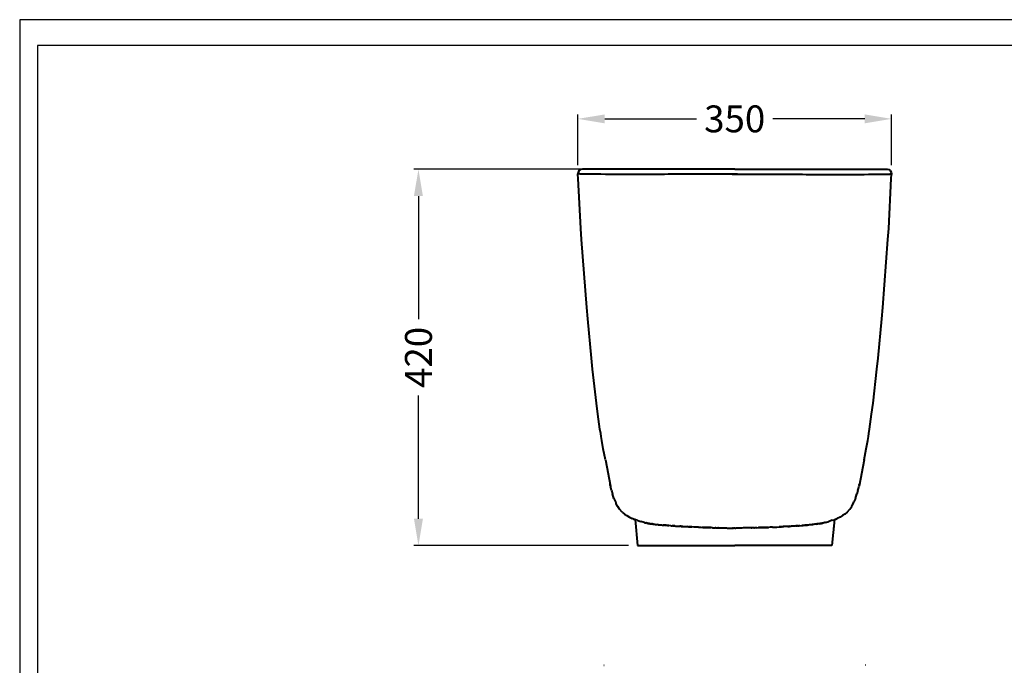
# Model space of a CAD drawing. Units: millimetres. Extents: x 0 to 2376, y 0 to 1680.
# Drawn here: x 0 to 1098, y 959 to 1680 of the extents above; entities that cross this region are included whole.
import ezdxf

# ---------------------------------------------------------------- set-up
doc = ezdxf.new("R2010")
doc.units = ezdxf.units.MM
doc.header["$MEASUREMENT"] = 0
doc.layers.get('Defpoints').update_dxf_attribs({"color": 251})
doc.styles.add('BLAIR ITC', font='txt')
doc.dimstyles.new('BLAIR ITC', dxfattribs={"dimtxt": 10, "dimasz": 10, "dimexe": 5, "dimexo": 10, "dimgap": 4, "dimtad": 0, "dimdec": 0, "dimdsep": 46, "dimtxsty": 'BLAIR ITC', "dimcen": 0.09, "dimclrd": 8, "dimclre": 8, "dimclrt": 256, "dimadec": 0, "dimazin": 0, "dimtfac": 1, "dimtdec": 0, "dimtmove": 0, "dimatfit": 3, "dimfxl": 1, "dimtfill": 1, "dimtolj": 1, "dimtzin": 0, "dimarcsym": 0})

# ---------------------------------------------------------------- blocks, each defined once
blk = doc.blocks.new('*D19')
at = {"color": 8, "lineweight": -2, "transparency": 16777216}
for p, q in [((679.1, 1513.1), (439.8, 1513.1)), ((444.8, 1483.1), (444.8, 1345.7)), ((444.8, 1123.1), (444.8, 1260.5)), ((679.1, 1093.1), (439.8, 1093.1))]:
    blk.add_line(p, q, dxfattribs=at)
at = {"color": 8, "transparency": 16777216}
for points in [[(439.8, 1483.1), (449.8, 1483.1), (444.8, 1513.1)], [(439.8, 1123.1), (449.8, 1123.1), (444.8, 1093.1)]]:
    blk.add_solid(points, dxfattribs=at)
at = {"layer": 'Defpoints', "color": 0, "transparency": 16777216}
for p in [(444.8, 1513.1), (689.1, 1513.1), (689.1, 1093.1)]:
    blk.add_point(p, dxfattribs=at)
at = {"lineweight": 35, "transparency": 16777216, "insert": (444.8, 1303.1), "char_height": 30, "attachment_point": 5, "rotation": 90, "style": 'BLAIR ITC', "bg_fill": 3, "box_fill_scale": 1.25, "bg_fill_color": 256, "bg_fill_true_color": 13158600, "bg_fill_transparency": 0}
blk.add_mtext('\\A1;420', dxfattribs=at)
blk = doc.blocks.new('*D20')
at = {"color": 8, "lineweight": -2, "transparency": 16777216}
for p, q in [((622.7, 1517.8), (622.7, 1574.3)), ((972.6, 1517.8), (972.6, 1574.3)), ((652.7, 1569.3), (755.1, 1569.3)), ((942.6, 1569.3), (840.2, 1569.3))]:
    blk.add_line(p, q, dxfattribs=at)
at = {"color": 8, "transparency": 16777216}
for points in [[(652.7, 1574.3), (652.7, 1564.3), (622.7, 1569.3)], [(942.6, 1574.3), (942.6, 1564.3), (972.6, 1569.3)]]:
    blk.add_solid(points, dxfattribs=at)
at = {"layer": 'Defpoints', "color": 0, "transparency": 16777216}
for p in [(972.6, 1569.3), (622.7, 1507.8), (972.6, 1507.8)]:
    blk.add_point(p, dxfattribs=at)
at = {"lineweight": 35, "transparency": 16777216, "insert": (797.6, 1569.3), "char_height": 30, "attachment_point": 5, "style": 'BLAIR ITC', "bg_fill": 3, "box_fill_scale": 1.25, "bg_fill_color": 256, "bg_fill_true_color": 13158600, "bg_fill_transparency": 0}
blk.add_mtext('\\A1;350', dxfattribs=at)

msp = doc.modelspace()

# ---------------------------------------------------------------- linework, layer by layer
at = {"linetype": 'Continuous', "lineweight": 40, "extrusion": (0, 1, 0)}
for p, q in [((623, 1509.8), (622.7, 1507.8)), ((622.8, 1507.9), (622.7, 1507.9)), ((622.7, 1507.7), (622.7, 1507.9)), ((622.7, 1507.9), (622.7, 1507.9)), ((622.7, 1507.9), (622.7, 1507.9)), ((622.7, 1507.9), (622.7, 1507.9)), ((622.7, 1507.9), (622.7, 1507.9)), ((622.7, 1507.9), (622.7, 1507.8)), ((622.8, 1507.9), (622.7, 1507.9)), ((622.7, 1507.8), (622.7, 1507.8)), ((622.7, 1507.7), (622.8, 1507.2)), ((622.8, 1507.2), (622.7, 1507.1)), ((623, 1502.6), (622.7, 1507.1)), ((622.8, 1507.9), (622.8, 1507.9)), ((622.8, 1507.9), (622.8, 1507.9)), ((622.8, 1507.9), (622.8, 1507.9)), ((622.9, 1507.9), (622.8, 1507.9)), ((622.8, 1507.2), (622.8, 1507.2)), ((622.8, 1507.2), (622.8, 1507.2)), ((622.9, 1507.9), (622.9, 1507.9)), ((623, 1507.9), (622.9, 1507.9)), ((622.9, 1507.9), (622.9, 1507.9)), ((622.9, 1507.9), (622.9, 1507.9)), ((623, 1507.9), (622.9, 1507.9)), ((624.1, 1511.6), (623, 1509.8)), ((623.1, 1507.9), (623, 1507.9)), ((623, 1507.9), (623, 1507.9)), ((623.1, 1507.9), (623.1, 1507.9)), ((623.1, 1507.9), (623.1, 1507.9)), ((623.1, 1507.9), (623.1, 1507.9)), ((623.2, 1507.9), (623.1, 1507.9)), ((623.1, 1507.9), (623.1, 1507.9)), ((623.4, 1507.9), (623.2, 1507.9)), ((623.4, 1507.9), (623.4, 1507.9)), ((623.8, 1507.8), (623.4, 1507.9)), ((624.3, 1507.8), (623.8, 1507.8)), ((625.1, 1507.7), (623.8, 1507.8)), ((623.8, 1507.8), (623.8, 1507.8)), ((623.8, 1507.8), (623.8, 1507.8)), ((623.8, 1507.8), (623.8, 1507.8)), ((623.8, 1507.8), (623.8, 1507.8)), ((623.9, 1507.8), (623.9, 1507.8)), ((623.9, 1507.8), (623.9, 1507.8)), ((623.9, 1507.8), (623.9, 1507.8)), ((623.9, 1507.8), (623.9, 1507.8)), ((623.9, 1507.8), (623.9, 1507.8)), ((623.9, 1507.8), (623.9, 1507.8)), ((624, 1507.8), (624, 1507.8)), ((624, 1507.8), (624, 1507.8)), ((625.7, 1512.7), (624.1, 1511.6)), ((624.1, 1507.8), (624.1, 1507.8)), ((624.2, 1507.8), (624.2, 1507.8)), ((625.1, 1507.7), (624.3, 1507.8)), ((624.5, 1507.8), (624.5, 1507.8)), ((625, 1507.8), (625, 1507.8)), ((626.1, 1507.7), (625.1, 1507.7)), ((627.3, 1507.7), (625.1, 1507.7)), ((625.1, 1507.7), (625.1, 1507.7)), ((625.5, 1507.7), (625.5, 1507.7)), ((625.6, 1507.7), (625.6, 1507.7)), ((627.7, 1513.1), (625.7, 1512.7)), ((626, 1507.7), (626, 1507.7)), ((627.3, 1507.7), (626.1, 1507.7)), ((626.1, 1507.7), (626.1, 1507.7)), ((626.3, 1507.7), (626.3, 1507.7)), ((626.3, 1507.7), (626.3, 1507.7)), ((626.6, 1507.7), (626.6, 1507.7)), ((626.7, 1507.7), (626.7, 1507.7)), ((627, 1507.7), (627, 1507.7)), ((627, 1507.7), (627, 1507.7)), ((629.4, 1507.6), (627.3, 1507.7)), ((629.4, 1507.6), (627.3, 1507.7)), ((627.7, 1513.1), (627.7, 1513.1)), ((627.7, 1513.1), (627.7, 1513.1)), ((627.7, 1513.1), (627.7, 1513.1)), ((627.7, 1513.1), (627.7, 1513.1)), ((627.8, 1513.1), (627.7, 1513.1)), ((627.8, 1513.1), (627.8, 1513.1)), ((627.8, 1513.1), (627.8, 1513.1)), ((627.8, 1513.1), (627.8, 1513.1)), ((627.8, 1513.1), (627.8, 1513.1)), ((627.9, 1513.1), (627.8, 1513.1)), ((627.9, 1513.1), (627.9, 1513.1)), ((627.9, 1513.1), (627.9, 1513.1)), ((627.9, 1513.1), (627.9, 1513.1)), ((628, 1513.1), (627.9, 1513.1)), ((628.1, 1513.1), (628, 1513.1)), ((628, 1513.1), (628, 1513.1)), ((628.2, 1513.1), (628.1, 1513.1)), ((628.1, 1513.1), (628.1, 1513.1)), ((628.1, 1513.1), (628.1, 1513.1)), ((628.1, 1513.1), (628.1, 1513.1)), ((628.2, 1513.1), (628.2, 1513.1)), ((628.3, 1513.1), (628.2, 1513.1)), ((628.4, 1513.1), (628.3, 1513.1)), ((628.3, 1513.1), (628.3, 1513.1)), ((628.6, 1513.1), (628.4, 1513.1)), ((628.4, 1513.1), (628.4, 1513.1)), ((628.4, 1513.1), (628.4, 1513.1)), ((628.8, 1513.1), (628.6, 1513.1)), ((630, 1513.1), (628.8, 1513.1)), ((631.3, 1507.6), (629.4, 1507.6)), ((633.5, 1507.6), (629.4, 1507.6)), ((632.1, 1513.1), (630, 1513.1)), ((630.1, 1507.6), (630.1, 1507.6)), ((630.4, 1507.6), (630.4, 1507.6)), ((630.6, 1507.6), (630.6, 1507.6)), ((633.5, 1507.6), (631.3, 1507.6)), ((634.2, 1513.1), (632.1, 1513.1)), ((634.2, 1513.1), (632.1, 1513.1)), ((632.1, 1507.6), (632.1, 1507.6)), ((632.6, 1507.6), (632.6, 1507.6)), ((635.9, 1507.6), (633.5, 1507.6)), ((638.6, 1507.5), (633.5, 1507.6)), ((634, 1507.6), (634, 1507.6)), ((638.1, 1513.1), (634.2, 1513.1)), ((634.7, 1507.6), (634.7, 1507.6)), ((635.6, 1507.6), (635.6, 1507.6)), ((638.6, 1507.5), (635.9, 1507.6)), ((636.5, 1507.6), (636.5, 1507.6)), ((637.3, 1507.6), (637.3, 1507.6)), ((642.9, 1513.1), (638.1, 1513.1)), ((638.1, 1507.5), (638.1, 1507.5)), ((641.2, 1507.5), (638.6, 1507.5)), ((643.9, 1507.5), (638.6, 1507.5)), ((640, 1507.5), (640, 1507.5)), ((643.9, 1507.5), (641.2, 1507.5)), ((641.6, 1507.5), (641.6, 1507.5)), ((648, 1513.1), (642.9, 1513.1)), ((648, 1513.1), (642.9, 1513.1)), ((642.9, 1507.5), (642.9, 1507.5)), ((643.3, 1507.5), (643.3, 1507.5)), ((643.5, 1507.5), (643.5, 1507.5)), ((643.5, 1507.5), (643.5, 1507.5)), ((643.8, 1507.5), (643.8, 1507.5)), ((648.4, 1507.5), (643.9, 1507.5)), ((648.4, 1507.5), (643.9, 1507.5)), ((652.4, 1513.1), (648, 1513.1)), ((653.4, 1507.4), (648.4, 1507.5)), ((653.4, 1507.4), (648.4, 1507.5)), ((657.1, 1513.1), (652.4, 1513.1)), ((658.7, 1507.4), (653.4, 1507.4)), ((658.7, 1507.4), (653.4, 1507.4)), ((662.1, 1513.1), (657.1, 1513.1)), ((664.3, 1507.4), (658.7, 1507.4)), ((664.3, 1507.4), (658.7, 1507.4)), ((667.6, 1513.1), (662.1, 1513.1)), ((668.3, 1507.4), (664.3, 1507.4)), ((672.4, 1507.4), (664.3, 1507.4)), ((675.3, 1513.1), (667.6, 1513.1)), ((675.3, 1513.1), (667.6, 1513.1)), ((672.4, 1507.4), (668.3, 1507.4)), ((676.1, 1507.4), (672.4, 1507.4)), ((679.9, 1507.4), (672.4, 1507.4)), ((674.7, 1507.4), (674.7, 1507.4)), ((674.7, 1507.4), (674.7, 1507.4)), ((674.8, 1507.4), (674.8, 1507.4)), ((674.8, 1507.4), (674.8, 1507.4)), ((674.9, 1507.4), (674.9, 1507.4)), ((675, 1507.4), (675, 1507.4)), ((675.2, 1507.4), (675.2, 1507.4)), ((682.5, 1513.1), (675.3, 1513.1)), ((675.4, 1507.4), (675.4, 1507.4)), ((675.7, 1507.4), (675.7, 1507.4)), ((679.9, 1507.4), (676.1, 1507.4)), ((676.1, 1507.4), (676.1, 1507.4)), ((676.4, 1507.4), (676.4, 1507.4)), ((676.9, 1507.4), (676.9, 1507.4)), ((677.4, 1507.4), (677.4, 1507.4)), ((677.9, 1507.4), (677.9, 1507.4)), ((678.5, 1507.4), (678.5, 1507.4)), ((679.2, 1507.4), (679.2, 1507.4)), ((683.8, 1507.4), (679.9, 1507.4)), ((687.8, 1507.4), (679.9, 1507.4)), ((679.9, 1507.4), (679.9, 1507.4)), ((680.6, 1507.4), (680.6, 1507.4)), ((681.4, 1507.4), (681.4, 1507.4)), ((682.2, 1507.4), (682.2, 1507.4)), ((686.7, 1513.1), (682.5, 1513.1)), ((683.2, 1507.4), (683.2, 1507.4)), ((687.8, 1507.4), (683.8, 1507.4)), ((684.1, 1507.4), (684.1, 1507.4)), ((685.1, 1507.4), (685.1, 1507.4)), ((686.1, 1507.4), (686.1, 1507.4)), ((687.9, 1513.1), (686.7, 1513.1)), ((687.2, 1507.4), (687.2, 1507.4)), ((691.8, 1507.4), (687.8, 1507.4)), ((696, 1507.4), (687.8, 1507.4)), ((688.6, 1513.1), (687.9, 1513.1)), ((688.3, 1507.4), (688.3, 1507.4)), ((690.1, 1513.1), (688.6, 1513.1)), ((689.5, 1507.4), (689.5, 1507.4)), ((697.9, 1513.1), (690.1, 1513.1)), ((690.6, 1507.4), (690.6, 1507.4)), ((696, 1507.4), (691.8, 1507.4)), ((691.9, 1507.4), (691.9, 1507.4)), ((693.1, 1507.4), (693.1, 1507.4)), ((694.5, 1507.4), (694.5, 1507.4)), ((695.8, 1507.4), (695.8, 1507.4)), ((700.2, 1507.4), (696, 1507.4)), ((704.4, 1507.4), (696, 1507.4)), ((697.3, 1507.4), (697.3, 1507.4)), ((700.3, 1513.1), (697.9, 1513.1)), ((698.6, 1507.4), (698.6, 1507.4)), ((704.4, 1507.4), (700.2, 1507.4)), ((700.2, 1507.4), (700.2, 1507.4)), ((701.4, 1513.1), (700.3, 1513.1)), ((706, 1513.1), (701.4, 1513.1)), ((702.1, 1507.4), (702.1, 1507.4)), ((703.8, 1507.4), (703.8, 1507.4)), ((711.8, 1507.4), (704.4, 1507.4)), ((711.8, 1507.4), (704.4, 1507.4)), ((713.1, 1513.1), (706, 1513.1)), ((719.2, 1507.4), (711.8, 1507.4)), ((719.2, 1507.4), (711.8, 1507.4)), ((720.3, 1513.1), (713.1, 1513.1)), ((723.3, 1507.5), (719.2, 1507.4)), ((723.3, 1507.5), (719.2, 1507.4)), ((724.2, 1513.1), (720.3, 1513.1)), ((724.2, 1513.1), (720.3, 1513.1)), ((727.4, 1507.5), (723.3, 1507.5)), ((727.4, 1507.5), (723.3, 1507.5)), ((728.2, 1513.1), (724.2, 1513.1)), ((728.2, 1513.1), (724.2, 1513.1)), ((732.1, 1507.5), (727.4, 1507.5)), ((737.5, 1513.1), (728.2, 1513.1)), ((737.5, 1513.1), (728.2, 1513.1)), ((736.8, 1507.5), (732.1, 1507.5)), ((739.6, 1507.5), (736.8, 1507.5)), ((739.6, 1507.5), (736.8, 1507.5)), ((740.3, 1513.1), (737.5, 1513.1)), ((740.3, 1513.1), (737.5, 1513.1)), ((742.5, 1507.5), (739.6, 1507.5)), ((742.5, 1507.5), (739.6, 1507.5)), ((743.1, 1513.1), (740.3, 1513.1)), ((743.1, 1513.1), (740.3, 1513.1)), ((748.2, 1507.5), (742.5, 1507.5)), ((748.2, 1507.5), (742.5, 1507.5)), ((748.7, 1513.1), (743.1, 1513.1)), ((748.7, 1513.1), (743.1, 1513.1)), ((753.2, 1507.6), (748.2, 1507.5)), ((758.7, 1513.1), (748.7, 1513.1)), ((758.3, 1507.6), (753.2, 1507.6)), ((763.3, 1507.6), (758.3, 1507.6)), ((768.7, 1513.1), (758.7, 1513.1)), ((768.4, 1507.6), (763.3, 1507.6)), ((772, 1507.6), (768.4, 1507.6)), ((777.3, 1513.1), (768.7, 1513.1)), ((777, 1507.6), (772, 1507.6)), ((782.1, 1507.6), (777, 1507.6)), ((787.2, 1507.6), (777, 1507.6)), ((787.3, 1513.1), (777.3, 1513.1)), ((781.6, 1507.6), (781.6, 1507.6)), ((787.2, 1507.6), (782.1, 1507.6)), ((784, 1507.6), (784, 1507.6)), ((794.6, 1507.7), (787.2, 1507.6)), ((794.6, 1507.7), (787.2, 1507.6)), ((794.6, 1513.1), (787.3, 1513.1)), ((794.6, 1513.1), (787.3, 1513.1)), ((797.6, 1513.1), (794.6, 1513.1)), ((797.6, 1513.1), (794.6, 1513.1)), ((797.6, 1507.7), (794.6, 1507.7)), ((794.6, 1507.7), (797.6, 1507.7)), ((797.6, 1513.1), (800.7, 1513.1)), ((797.6, 1513.1), (800.7, 1513.1)), ((797.6, 1507.7), (797.6, 1507.7)), ((797.6, 1507.7), (797.6, 1507.7)), ((797.6, 1507.7), (797.6, 1507.7)), ((797.6, 1507.7), (797.6, 1507.7)), ((797.6, 1507.7), (800.7, 1507.7)), ((797.6, 1507.7), (797.6, 1507.7)), ((800.7, 1507.7), (797.6, 1507.7)), ((797.6, 1507.7), (797.6, 1507.7)), ((797.6, 1507.7), (797.6, 1507.7)), ((797.6, 1507.7), (797.6, 1507.7)), ((800.7, 1513.1), (808, 1513.1)), ((800.7, 1513.1), (808, 1513.1)), ((800.7, 1507.7), (808.1, 1507.6)), ((800.7, 1507.7), (808.1, 1507.6)), ((808, 1513.1), (818, 1513.1)), ((808.1, 1507.6), (813.2, 1507.6)), ((808.1, 1507.6), (818.3, 1507.6)), ((811.3, 1507.6), (811.3, 1507.6)), ((813.2, 1507.6), (818.3, 1507.6)), ((813.7, 1507.6), (813.7, 1507.6)), ((818, 1513.1), (828.1, 1513.1)), ((818.3, 1507.6), (823.3, 1507.6)), ((823.3, 1507.6), (828.4, 1507.6)), ((828.1, 1513.1), (838.1, 1513.1)), ((828.4, 1507.6), (833.5, 1507.6)), ((833.5, 1507.6), (838.5, 1507.6)), ((838.1, 1513.1), (848.1, 1513.1)), ((838.5, 1507.6), (843.6, 1507.6)), ((843.6, 1507.6), (848.6, 1507.5)), ((848.1, 1513.1), (853.7, 1513.1)), ((848.1, 1513.1), (853.7, 1513.1)), ((848.6, 1507.5), (854.3, 1507.5)), ((848.6, 1507.5), (854.3, 1507.5)), ((853.7, 1513.1), (856.5, 1513.1)), ((853.7, 1513.1), (856.5, 1513.1)), ((854.3, 1507.5), (857.1, 1507.5)), ((854.3, 1507.5), (857.1, 1507.5)), ((856.5, 1513.1), (859.3, 1513.1)), ((856.5, 1513.1), (859.3, 1513.1)), ((857.1, 1507.5), (860, 1507.5)), ((857.1, 1507.5), (860, 1507.5)), ((859.3, 1513.1), (868.6, 1513.1)), ((859.3, 1513.1), (868.6, 1513.1)), ((860, 1507.5), (864.7, 1507.5)), ((864.7, 1507.5), (869.4, 1507.5)), ((868.6, 1513.1), (872.5, 1513.1)), ((868.6, 1513.1), (872.5, 1513.1)), ((869.4, 1507.5), (873.4, 1507.5)), ((869.4, 1507.5), (873.4, 1507.5)), ((872.5, 1513.1), (876.5, 1513.1)), ((872.5, 1513.1), (876.5, 1513.1)), ((873.4, 1507.5), (877.5, 1507.4)), ((873.4, 1507.5), (877.5, 1507.4)), ((876.5, 1513.1), (883.7, 1513.1)), ((877.5, 1507.4), (885, 1507.4)), ((877.5, 1507.4), (885, 1507.4)), ((883.7, 1513.1), (889.3, 1513.1)), ((885, 1507.4), (890.9, 1507.4)), ((885, 1507.4), (890.9, 1507.4)), ((889.3, 1513.1), (893.9, 1513.1)), ((890.9, 1507.4), (895.1, 1507.4)), ((890.9, 1507.4), (899.3, 1507.4)), ((891.5, 1507.4), (891.5, 1507.4)), ((893.2, 1507.4), (893.2, 1507.4)), ((893.9, 1513.1), (895, 1513.1)), ((895, 1513.1), (897.4, 1513.1)), ((895.1, 1507.4), (899.3, 1507.4)), ((895.1, 1507.4), (895.1, 1507.4)), ((896.7, 1507.4), (896.7, 1507.4)), ((897.4, 1513.1), (905.2, 1513.1)), ((898, 1507.4), (898, 1507.4)), ((899.3, 1507.4), (903.4, 1507.4)), ((899.3, 1507.4), (907.5, 1507.4)), ((899.5, 1507.4), (899.5, 1507.4)), ((900.8, 1507.4), (900.8, 1507.4)), ((902.1, 1507.4), (902.1, 1507.4)), ((903.4, 1507.4), (907.5, 1507.4)), ((903.4, 1507.4), (903.4, 1507.4)), ((904.7, 1507.4), (904.7, 1507.4)), ((905.2, 1513.1), (906.7, 1513.1)), ((905.8, 1507.4), (905.8, 1507.4)), ((906.7, 1513.1), (907.4, 1513.1)), ((907, 1507.4), (907, 1507.4)), ((907.4, 1513.1), (908.6, 1513.1)), ((907.5, 1507.4), (911.5, 1507.4)), ((907.5, 1507.4), (915.4, 1507.4)), ((908.1, 1507.4), (908.1, 1507.4)), ((908.6, 1513.1), (912.8, 1513.1)), ((909.2, 1507.4), (909.2, 1507.4)), ((910.2, 1507.4), (910.2, 1507.4)), ((911.2, 1507.4), (911.2, 1507.4)), ((911.5, 1507.4), (915.4, 1507.4)), ((912.1, 1507.4), (912.1, 1507.4)), ((912.8, 1513.1), (920, 1513.1)), ((913, 1507.4), (913, 1507.4)), ((913.8, 1507.4), (913.8, 1507.4)), ((914.7, 1507.4), (914.7, 1507.4)), ((915.4, 1507.4), (919.2, 1507.4)), ((915.4, 1507.4), (922.9, 1507.4)), ((915.4, 1507.4), (915.4, 1507.4)), ((916.1, 1507.4), (916.1, 1507.4)), ((916.7, 1507.4), (916.7, 1507.4)), ((917.4, 1507.4), (917.4, 1507.4)), ((917.9, 1507.4), (917.9, 1507.4)), ((918.4, 1507.4), (918.4, 1507.4)), ((918.8, 1507.4), (918.8, 1507.4)), ((919.2, 1507.4), (922.9, 1507.4)), ((919.2, 1507.4), (919.2, 1507.4)), ((919.6, 1507.4), (919.6, 1507.4)), ((919.9, 1507.4), (919.9, 1507.4)), ((920, 1513.1), (927.7, 1513.1)), ((920, 1513.1), (927.7, 1513.1)), ((920.1, 1507.4), (920.1, 1507.4)), ((920.3, 1507.4), (920.3, 1507.4)), ((920.4, 1507.4), (920.4, 1507.4)), ((920.5, 1507.4), (920.5, 1507.4)), ((920.5, 1507.4), (920.5, 1507.4)), ((920.6, 1507.4), (920.6, 1507.4)), ((920.6, 1507.4), (920.6, 1507.4)), ((922.9, 1507.4), (927, 1507.4)), ((922.9, 1507.4), (931, 1507.4)), ((927, 1507.4), (931, 1507.4)), ((927.7, 1513.1), (933.1, 1513.1)), ((931, 1507.4), (936.6, 1507.4)), ((931, 1507.4), (936.6, 1507.4)), ((933.1, 1513.1), (938.2, 1513.1)), ((936.6, 1507.4), (941.9, 1507.4)), ((936.6, 1507.4), (941.9, 1507.4)), ((938.2, 1513.1), (942.9, 1513.1)), ((941.9, 1507.4), (946.8, 1507.5)), ((941.9, 1507.4), (946.8, 1507.5)), ((942.9, 1513.1), (947.3, 1513.1)), ((946.8, 1507.5), (951.4, 1507.5)), ((946.8, 1507.5), (951.4, 1507.5)), ((947.3, 1513.1), (952.4, 1513.1)), ((947.3, 1513.1), (952.4, 1513.1)), ((951.4, 1507.5), (954.1, 1507.5)), ((951.4, 1507.5), (956.7, 1507.5)), ((951.5, 1507.5), (951.5, 1507.5)), ((951.8, 1507.5), (951.8, 1507.5)), ((951.8, 1507.5), (951.8, 1507.5)), ((951.9, 1507.5), (951.9, 1507.5)), ((952.4, 1513.1), (957.2, 1513.1)), ((952.4, 1507.5), (952.4, 1507.5)), ((953.7, 1507.5), (953.7, 1507.5)), ((954.1, 1507.5), (956.7, 1507.5)), ((955.3, 1507.5), (955.3, 1507.5)), ((956.7, 1507.5), (959.4, 1507.6)), ((956.7, 1507.5), (961.8, 1507.6)), ((957.2, 1513.1), (961.1, 1513.1)), ((957.2, 1507.5), (957.2, 1507.5)), ((958, 1507.6), (958, 1507.6)), ((958.8, 1507.6), (958.8, 1507.6)), ((959.4, 1507.6), (961.8, 1507.6)), ((959.7, 1507.6), (959.7, 1507.6)), ((960.6, 1507.6), (960.6, 1507.6)), ((961.1, 1513.1), (963.2, 1513.1)), ((961.1, 1513.1), (963.2, 1513.1)), ((961.3, 1507.6), (961.3, 1507.6)), ((961.8, 1507.6), (963.9, 1507.6)), ((961.8, 1507.6), (965.9, 1507.6)), ((962.7, 1507.6), (962.7, 1507.6)), ((963.1, 1507.6), (963.1, 1507.6)), ((963.2, 1513.1), (965.3, 1513.1)), ((963.9, 1507.6), (965.9, 1507.6)), ((964.7, 1507.6), (964.7, 1507.6)), ((964.9, 1507.6), (964.9, 1507.6)), ((965.2, 1507.6), (965.2, 1507.6)), ((965.3, 1513.1), (966.5, 1513.1)), ((965.9, 1507.6), (968, 1507.7)), ((965.9, 1507.6), (968, 1507.7)), ((966.5, 1513.1), (966.7, 1513.1)), ((966.7, 1513.1), (966.9, 1513.1)), ((966.9, 1513.1), (966.9, 1513.1)), ((966.9, 1513.1), (967, 1513.1)), ((966.9, 1513.1), (966.9, 1513.1)), ((967, 1513.1), (967, 1513.1)), ((967, 1513.1), (967.1, 1513.1)), ((967, 1513.1), (967, 1513.1)), ((967.1, 1513.1), (967.2, 1513.1)), ((967.2, 1513.1), (967.2, 1513.1)), ((967.2, 1513.1), (967.3, 1513.1)), ((967.2, 1513.1), (967.2, 1513.1)), ((967.2, 1513.1), (967.2, 1513.1)), ((967.3, 1513.1), (967.3, 1513.1)), ((967.3, 1513.1), (967.4, 1513.1)), ((967.3, 1513.1), (967.3, 1513.1)), ((967.3, 1513.1), (967.3, 1513.1)), ((967.4, 1513.1), (967.4, 1513.1)), ((967.4, 1513.1), (967.5, 1513.1)), ((967.4, 1513.1), (967.4, 1513.1)), ((967.5, 1513.1), (967.5, 1513.1)), ((967.5, 1513.1), (967.5, 1513.1)), ((967.5, 1513.1), (967.6, 1513.1)), ((967.5, 1513.1), (967.5, 1513.1)), ((967.6, 1513.1), (967.6, 1513.1)), ((967.6, 1513.1), (967.6, 1513.1)), ((967.6, 1513.1), (969.6, 1512.7)), ((967.6, 1513.1), (967.6, 1513.1)), ((967.6, 1513.1), (967.6, 1513.1)), ((968, 1507.7), (969.2, 1507.7)), ((968, 1507.7), (970.2, 1507.7)), ((968.3, 1507.7), (968.3, 1507.7)), ((968.3, 1507.7), (968.3, 1507.7)), ((968.6, 1507.7), (968.6, 1507.7)), ((968.6, 1507.7), (968.6, 1507.7)), ((968.9, 1507.7), (968.9, 1507.7)), ((969, 1507.7), (969, 1507.7)), ((969.2, 1507.7), (970.2, 1507.7)), ((969.2, 1507.7), (969.2, 1507.7)), ((969.3, 1507.7), (969.3, 1507.7)), ((969.6, 1512.7), (971.2, 1511.6)), ((969.7, 1507.7), (969.7, 1507.7)), ((969.7, 1507.7), (969.7, 1507.7)), ((970.2, 1507.7), (970.9, 1507.8)), ((970.2, 1507.7), (971.5, 1507.8)), ((970.2, 1507.7), (970.2, 1507.7)), ((970.3, 1507.8), (970.3, 1507.8)), ((970.8, 1507.8), (970.8, 1507.8)), ((970.9, 1507.8), (971.5, 1507.8)), ((971.1, 1507.8), (971.1, 1507.8)), ((971.1, 1507.8), (971.1, 1507.8)), ((971.2, 1511.6), (972.3, 1509.8)), ((971.2, 1507.8), (971.2, 1507.8)), ((971.3, 1507.8), (971.3, 1507.8)), ((971.3, 1507.8), (971.3, 1507.8)), ((971.3, 1507.8), (971.3, 1507.8)), ((971.4, 1507.8), (971.4, 1507.8)), ((971.4, 1507.8), (971.4, 1507.8)), ((971.4, 1507.8), (971.4, 1507.8)), ((971.4, 1507.8), (971.4, 1507.8)), ((971.4, 1507.8), (971.4, 1507.8)), ((971.4, 1507.8), (971.4, 1507.8)), ((971.5, 1507.8), (971.9, 1507.9)), ((971.5, 1507.8), (971.5, 1507.8)), ((971.5, 1507.8), (971.5, 1507.8)), ((971.9, 1507.9), (972, 1507.9)), ((971.9, 1507.9), (971.9, 1507.9)), ((972, 1507.9), (972.2, 1507.9)), ((972.2, 1507.9), (972.2, 1507.9)), ((972.2, 1507.9), (972.3, 1507.9)), ((972.2, 1507.9), (972.2, 1507.9)), ((972.2, 1507.9), (972.2, 1507.9)), ((972.2, 1507.9), (972.2, 1507.9)), ((972.3, 1509.8), (972.6, 1507.8)), ((972.3, 1507.9), (972.4, 1507.9)), ((972.3, 1507.9), (972.3, 1507.9)), ((972.3, 1507.9), (972.3, 1507.9)), ((972.3, 1507.9), (972.3, 1507.9)), ((972.3, 1507.9), (972.3, 1507.9)), ((972.3, 1507.9), (972.3, 1507.9)), ((972.3, 1502.6), (972.5, 1507.1)), ((972.4, 1507.9), (972.5, 1507.9)), ((972.4, 1507.9), (972.4, 1507.9)), ((972.5, 1507.9), (972.5, 1507.9)), ((972.5, 1507.9), (972.6, 1507.9)), ((972.5, 1507.9), (972.6, 1507.9)), ((972.5, 1507.9), (972.5, 1507.9)), ((972.6, 1507.7), (972.5, 1507.2)), ((972.5, 1507.2), (972.5, 1507.2)), ((972.5, 1507.2), (972.5, 1507.2)), ((972.5, 1507.2), (972.5, 1507.1)), ((972.6, 1507.7), (972.6, 1507.9)), ((972.6, 1507.9), (972.6, 1507.9)), ((972.6, 1507.9), (972.6, 1507.9)), ((972.6, 1507.9), (972.6, 1507.9)), ((972.6, 1507.9), (972.6, 1507.9)), ((972.6, 1507.9), (972.6, 1507.8)), ((972.6, 1507.8), (972.6, 1507.8)), ((625.9, 1447), (623, 1502.6)), ((969.4, 1447), (972.3, 1502.6)), ((626.7, 1434.5), (625.9, 1447)), ((968.6, 1434.5), (969.4, 1447)), ((632.5, 1358.7), (626.7, 1434.5)), ((962.8, 1358.7), (968.6, 1434.5)), ((633.6, 1346.2), (632.5, 1358.7)), ((961.7, 1346.2), (962.8, 1358.7)), ((637.7, 1302.3), (633.6, 1346.2)), ((957.6, 1302.3), (961.7, 1346.2)), ((639, 1289.8), (637.7, 1302.3)), ((956.2, 1289.8), (957.6, 1302.3)), ((643.3, 1252.1), (639, 1289.8)), ((952, 1252.1), (956.2, 1289.8)), ((644.9, 1239.7), (643.3, 1252.1)), ((950.3, 1239.7), (952, 1252.1)), ((647.3, 1223), (644.9, 1239.7)), ((948, 1223), (950.3, 1239.7)), ((648.1, 1218), (647.3, 1223)), ((947.2, 1218), (948, 1223)), ((648.6, 1214.7), (648.1, 1218)), ((649.3, 1210.2), (648.6, 1214.7)), ((650.9, 1201.2), (649.3, 1210.2)), ((944.4, 1201.2), (946, 1210.2)), ((946, 1210.2), (946.7, 1214.7)), ((946.7, 1214.7), (947.2, 1218)), ((653.3, 1188.9), (650.9, 1201.2)), ((941.9, 1188.9), (944.4, 1201.2)), ((653.3, 1188.9), (659, 1159.4)), ((941.9, 1188.9), (936.3, 1159.4)), ((658.7, 1160.7), (658.6, 1161.6)), ((658.9, 1160.1), (658.7, 1160.7)), ((658.8, 1160.3), (658.7, 1160.7)), ((659, 1159.4), (659.1, 1159)), ((659.3, 1157.9), (659.1, 1159)), ((660.2, 1154.5), (659.3, 1157.9)), ((660.2, 1154.5), (661.3, 1150.8)), ((935.1, 1154.5), (933.9, 1150.8)), ((935.1, 1154.5), (936, 1157.9)), ((936, 1157.9), (936.2, 1159)), ((936.3, 1159.4), (936.2, 1159)), ((936.4, 1160.1), (936.6, 1160.7)), ((936.5, 1160.3), (936.6, 1160.7)), ((936.6, 1160.7), (936.7, 1161.6)), ((662.1, 1148.3), (661.3, 1150.8)), ((662.9, 1145.8), (662.1, 1148.3)), ((662.9, 1145.8), (664.7, 1141.8)), ((663.6, 1147), (663.6, 1147)), ((932.3, 1145.8), (930.6, 1141.8)), ((931.7, 1147), (931.7, 1147)), ((932.3, 1145.8), (933.2, 1148.3)), ((933.2, 1148.3), (933.9, 1150.8)), ((665.2, 1140.7), (664.7, 1141.8)), ((665.5, 1139.8), (665.2, 1140.7)), ((666.9, 1137.1), (665.5, 1139.8)), ((667.1, 1136.7), (666.9, 1137.1)), ((669.1, 1133.9), (667.1, 1136.7)), ((672.1, 1130.4), (669.1, 1133.9)), ((923.2, 1130.4), (926.2, 1133.9)), ((926.2, 1133.9), (928.2, 1136.7)), ((928.2, 1136.7), (928.4, 1137.1)), ((928.4, 1137.1), (929.8, 1139.8)), ((929.8, 1139.8), (930.1, 1140.7)), ((930.1, 1140.7), (930.6, 1141.8)), ((672.1, 1130.4), (674.8, 1128.2)), ((674.8, 1128.2), (677.3, 1126.5)), ((677.3, 1126.5), (680.2, 1124.8)), ((680.2, 1124.8), (683.3, 1123.4)), ((684, 1123), (683.3, 1123.4)), ((683.3, 1123.4), (683.3, 1123.4)), ((684.8, 1122.7), (684, 1123)), ((684.8, 1122.7), (685.3, 1122.5)), ((685.8, 1122.3), (685.3, 1122.5)), ((686.3, 1122.2), (685.8, 1122.3)), ((686.3, 1122.2), (686.8, 1122)), ((686.8, 1122), (686.3, 1122.2)), ((686.3, 1122.2), (686.8, 1122)), ((686.4, 1122.1), (689.1, 1093.1)), ((686.8, 1122), (686.8, 1122)), ((686.8, 1122), (686.8, 1122)), ((689, 1121.3), (686.8, 1122)), ((686.8, 1122), (686.8, 1122)), ((687.8, 1121.7), (687.8, 1121.7)), ((687.8, 1121.7), (687.8, 1121.7)), ((687.8, 1121.7), (687.8, 1121.7)), ((687.8, 1121.6), (687.8, 1121.6)), ((687.9, 1121.6), (687.9, 1121.6)), ((687.9, 1121.6), (687.9, 1121.6)), ((688, 1121.6), (688, 1121.6)), ((689, 1121.3), (689.6, 1121.1)), ((689, 1121.3), (689, 1121.3)), ((689.2, 1121.2), (689.2, 1121.2)), ((689.6, 1121.1), (692.8, 1120)), ((905.6, 1121.1), (902.5, 1120)), ((906.3, 1121.3), (905.6, 1121.1)), ((908.9, 1122.1), (906.1, 1093.1)), ((906.1, 1121.2), (906.1, 1121.2)), ((906.3, 1121.3), (908.5, 1122)), ((906.3, 1121.3), (906.3, 1121.3)), ((907.3, 1121.6), (907.3, 1121.6)), ((907.3, 1121.6), (907.3, 1121.6)), ((907.4, 1121.6), (907.4, 1121.6)), ((907.5, 1121.7), (907.5, 1121.7)), ((907.5, 1121.7), (907.5, 1121.7)), ((907.5, 1121.7), (907.5, 1121.7)), ((907.5, 1121.6), (907.5, 1121.6)), ((909, 1122.2), (908.5, 1122)), ((908.5, 1122), (909, 1122.2)), ((909, 1122.2), (908.5, 1122)), ((908.5, 1122), (908.5, 1122)), ((908.5, 1122), (908.5, 1122)), ((908.5, 1122), (908.5, 1122)), ((909, 1122.2), (909.5, 1122.3)), ((909.5, 1122.3), (910, 1122.5)), ((910.4, 1122.7), (910, 1122.5)), ((910.4, 1122.7), (911.3, 1123)), ((911.3, 1123), (912, 1123.4)), ((915.1, 1124.8), (912, 1123.4)), ((912, 1123.4), (912, 1123.4)), ((918, 1126.5), (915.1, 1124.8)), ((920.5, 1128.2), (918, 1126.5)), ((923.2, 1130.4), (920.5, 1128.2)), ((688.5, 1113.1), (688.5, 1113.1)), ((696.5, 1118.9), (692.8, 1120)), ((696.5, 1118.9), (697.1, 1118.7)), ((697.1, 1118.7), (697.8, 1118.6)), ((697.8, 1118.6), (698.5, 1118.4)), ((699.2, 1118.3), (698.5, 1118.4)), ((699.2, 1118.3), (699.4, 1118.2)), ((699.4, 1118.2), (699.2, 1118.3)), ((699.4, 1118.2), (700.1, 1118.1)), ((700.1, 1118.1), (699.4, 1118.2)), ((700.1, 1118.1), (701.1, 1117.9)), ((701.1, 1117.9), (700.1, 1118.1)), ((701.1, 1117.9), (702.1, 1117.7)), ((702.1, 1117.7), (701.1, 1117.9)), ((702.1, 1117.7), (703.2, 1117.5)), ((703.2, 1117.5), (702.1, 1117.7)), ((703.2, 1117.5), (704, 1117.4)), ((704, 1117.4), (704.8, 1117.3)), ((705.2, 1117.2), (704.8, 1117.3)), ((705.2, 1117.2), (705.6, 1117.2)), ((705.6, 1117.2), (705.2, 1117.2)), ((705.6, 1117.2), (706.8, 1117)), ((706.8, 1117), (705.6, 1117.2)), ((706.8, 1117), (707.7, 1116.9)), ((706.8, 1117), (706.8, 1117)), ((707.7, 1116.9), (708.5, 1116.8)), ((708.5, 1116.8), (708.5, 1116.8)), ((708.5, 1116.8), (709.4, 1116.7)), ((708.5, 1116.8), (708.5, 1116.8)), ((708.5, 1116.8), (708.5, 1116.8)), ((708.5, 1116.8), (708.5, 1116.8)), ((709.4, 1116.7), (710.3, 1116.6)), ((710.3, 1116.6), (711.2, 1116.5)), ((710.3, 1116.6), (710.3, 1116.6)), ((710.3, 1116.6), (710.3, 1116.6)), ((712.1, 1116.4), (711.2, 1116.5)), ((712.1, 1116.4), (712.5, 1116.4)), ((712.5, 1116.4), (713.2, 1116.3)), ((713.2, 1116.3), (714, 1116.2)), ((714, 1116.2), (714.9, 1116.2)), ((714.9, 1116.2), (715.9, 1116.1)), ((715.9, 1116.1), (715.9, 1116.1)), ((715.9, 1116.1), (715.9, 1116.1)), ((715.9, 1116.1), (716.9, 1116)), ((716.9, 1116), (717.8, 1115.9)), ((719.4, 1115.8), (717.8, 1115.9)), ((717.8, 1115.9), (719.4, 1115.8)), ((719.9, 1115.7), (719.4, 1115.8)), ((719.9, 1115.7), (719.9, 1115.7)), ((720.4, 1115.7), (719.9, 1115.7)), ((719.9, 1115.7), (720.4, 1115.7)), ((721, 1115.7), (720.4, 1115.7)), ((720.4, 1115.7), (721, 1115.7)), ((722.6, 1115.5), (721, 1115.7)), ((721, 1115.7), (722.6, 1115.5)), ((724.3, 1115.4), (722.6, 1115.5)), ((722.6, 1115.5), (724.3, 1115.4)), ((726.4, 1115.3), (724.3, 1115.4)), ((726.4, 1115.3), (727.8, 1115.2)), ((728.4, 1115.1), (727.8, 1115.2)), ((728.4, 1115.1), (729.1, 1115.1)), ((730.7, 1115), (729.1, 1115.1)), ((729.1, 1115.1), (730.7, 1115)), ((730.7, 1115), (731.8, 1114.9)), ((731.8, 1114.9), (732.9, 1114.8)), ((732.9, 1114.8), (734.1, 1114.8)), ((734.1, 1114.8), (735.2, 1114.7)), ((735.2, 1114.7), (735.2, 1114.7)), ((735.2, 1114.7), (736.4, 1114.6)), ((737.5, 1114.6), (736.4, 1114.6)), ((737.5, 1114.6), (738.3, 1114.5)), ((738.3, 1114.5), (737.5, 1114.6)), ((738.3, 1114.5), (739.9, 1114.4)), ((739.9, 1114.4), (738.3, 1114.5)), ((739.9, 1114.4), (741.1, 1114.4)), ((741.1, 1114.4), (742.3, 1114.3)), ((742.3, 1114.3), (743.5, 1114.2)), ((743.5, 1114.2), (744.7, 1114.2)), ((744.7, 1114.2), (745.9, 1114.1)), ((745.9, 1114.1), (744.7, 1114.2)), ((745.9, 1114.1), (746.9, 1114.1)), ((747.2, 1114), (746.9, 1114.1)), ((747.9, 1114), (747.2, 1114)), ((747.2, 1114), (747.9, 1114)), ((749.6, 1113.9), (747.9, 1114)), ((747.9, 1114), (749.6, 1113.9)), ((752.1, 1113.8), (749.6, 1113.9)), ((754.6, 1113.7), (752.1, 1113.8)), ((757.2, 1113.6), (754.6, 1113.7)), ((757.2, 1113.6), (759.7, 1113.5)), ((759.7, 1113.5), (761.3, 1113.4)), ((762.3, 1113.4), (761.3, 1113.4)), ((764.9, 1113.3), (762.3, 1113.4)), ((762.3, 1113.4), (764.9, 1113.3)), ((767.5, 1113.2), (764.9, 1113.3)), ((764.9, 1113.3), (767.5, 1113.2)), ((770.1, 1113.1), (767.5, 1113.2)), ((767.5, 1113.2), (770.1, 1113.1)), ((771.2, 1113.1), (770.1, 1113.1)), ((770.1, 1113.1), (771.2, 1113.1)), ((772.9, 1113), (771.2, 1113.1)), ((772.9, 1113), (773.8, 1113)), ((773.8, 1113), (775.8, 1113)), ((776.5, 1112.9), (775.8, 1113)), ((776.5, 1112.9), (776.5, 1112.9)), ((776.5, 1112.9), (776.5, 1112.9)), ((776.5, 1112.9), (777.8, 1112.9)), ((777.8, 1112.9), (779.4, 1112.9)), ((779.1, 1112.9), (778.7, 1112.9)), ((779.4, 1112.9), (779.1, 1112.9)), ((779.4, 1112.9), (779.8, 1112.9)), ((779.8, 1112.9), (781.7, 1112.8)), ((781.7, 1112.8), (781.7, 1112.8)), ((781.7, 1112.8), (783.1, 1112.8)), ((783.1, 1112.8), (784.4, 1112.8)), ((784.4, 1112.8), (785.7, 1112.8)), ((785.7, 1112.8), (787, 1112.8)), ((787, 1112.8), (787, 1112.8)), ((787, 1112.8), (788.3, 1112.8)), ((788.3, 1112.8), (789.7, 1112.7)), ((789.7, 1112.7), (791, 1112.7)), ((791, 1112.7), (792.3, 1112.7)), ((792.3, 1112.7), (792.3, 1112.7)), ((792.3, 1112.7), (792.3, 1112.7)), ((792.3, 1112.7), (793.3, 1112.7)), ((792.8, 1113.2), (792.8, 1113.2)), ((793.3, 1112.7), (794.4, 1112.7)), ((794.4, 1112.7), (795.4, 1112.7)), ((795, 1112.7), (794.9, 1112.7)), ((795.1, 1112.7), (795, 1112.7)), ((795.4, 1112.7), (796.4, 1112.7)), ((797.6, 1112.7), (796.4, 1112.7)), ((797.6, 1112.7), (798.9, 1112.7)), ((799.9, 1112.7), (798.9, 1112.7)), ((800.9, 1112.7), (799.9, 1112.7)), ((800.2, 1112.7), (800.3, 1112.7)), ((800.3, 1112.7), (800.4, 1112.7)), ((801.9, 1112.7), (800.9, 1112.7)), ((803, 1112.7), (801.9, 1112.7)), ((802.5, 1113.2), (802.5, 1113.2)), ((802.9, 1112.7), (803, 1112.7)), ((803, 1112.7), (803, 1112.7)), ((804.3, 1112.7), (803, 1112.7)), ((805.6, 1112.7), (804.3, 1112.7)), ((806.9, 1112.8), (805.6, 1112.7)), ((808.3, 1112.8), (806.9, 1112.8)), ((808.3, 1112.8), (808.3, 1112.8)), ((809.6, 1112.8), (808.3, 1112.8)), ((810.9, 1112.8), (809.6, 1112.8)), ((812.2, 1112.8), (810.9, 1112.8)), ((813.5, 1112.8), (812.2, 1112.8)), ((815.5, 1112.9), (813.5, 1112.8)), ((813.5, 1112.8), (813.5, 1112.8)), ((815.9, 1112.9), (815.5, 1112.9)), ((815.9, 1112.9), (816.2, 1112.9)), ((817.5, 1112.9), (815.9, 1112.9)), ((816.2, 1112.9), (816.6, 1112.9)), ((818.8, 1112.9), (817.5, 1112.9)), ((818.8, 1112.9), (819.5, 1113)), ((818.8, 1112.9), (818.8, 1112.9)), ((818.8, 1112.9), (818.8, 1112.9)), ((821.4, 1113), (819.5, 1113)), ((822.3, 1113), (821.4, 1113)), ((822.3, 1113), (824.1, 1113.1)), ((824.1, 1113.1), (826.7, 1113.1)), ((826.7, 1113.1), (824.1, 1113.1)), ((826.7, 1113.1), (829.3, 1113.2)), ((829.3, 1113.2), (826.7, 1113.1)), ((829.3, 1113.2), (831.9, 1113.3)), ((831.9, 1113.3), (829.3, 1113.2)), ((831.9, 1113.3), (834.5, 1113.4)), ((834.5, 1113.4), (831.9, 1113.3)), ((834.5, 1113.4), (835.4, 1113.4)), ((837.1, 1113.5), (835.4, 1113.4)), ((839.6, 1113.6), (837.1, 1113.5)), ((839.6, 1113.6), (842.1, 1113.7)), ((842.1, 1113.7), (844.6, 1113.8)), ((844.6, 1113.8), (847.1, 1113.9)), ((847.1, 1113.9), (848.9, 1114)), ((848.9, 1114), (847.1, 1113.9)), ((848.9, 1114), (849.6, 1114)), ((849.6, 1114), (848.9, 1114)), ((849.6, 1114), (849.9, 1114.1)), ((850.8, 1114.1), (849.9, 1114.1)), ((852.1, 1114.2), (850.8, 1114.1)), ((850.8, 1114.1), (852.1, 1114.2)), ((853.3, 1114.2), (852.1, 1114.2)), ((854.5, 1114.3), (853.3, 1114.2)), ((855.7, 1114.4), (854.5, 1114.3)), ((856.9, 1114.4), (855.7, 1114.4)), ((858.5, 1114.5), (856.9, 1114.4)), ((856.9, 1114.4), (858.5, 1114.5)), ((859.2, 1114.6), (858.5, 1114.5)), ((858.5, 1114.5), (859.2, 1114.6)), ((859.2, 1114.6), (860.4, 1114.6)), ((861.6, 1114.7), (860.4, 1114.6)), ((862.7, 1114.8), (861.6, 1114.7)), ((861.6, 1114.7), (861.6, 1114.7)), ((863.9, 1114.8), (862.7, 1114.8)), ((865, 1114.9), (863.9, 1114.8)), ((866.1, 1115), (865, 1114.9)), ((866.1, 1115), (867.7, 1115.1)), ((867.7, 1115.1), (866.1, 1115)), ((868.4, 1115.1), (867.7, 1115.1)), ((868.4, 1115.1), (869, 1115.2)), ((870.4, 1115.3), (869, 1115.2)), ((870.4, 1115.3), (872.4, 1115.4)), ((872.4, 1115.4), (874.1, 1115.5)), ((874.1, 1115.5), (872.4, 1115.4)), ((874.1, 1115.5), (875.8, 1115.7)), ((875.8, 1115.7), (874.1, 1115.5)), ((875.8, 1115.7), (876.4, 1115.7)), ((876.4, 1115.7), (875.8, 1115.7)), ((876.4, 1115.7), (876.9, 1115.7)), ((876.9, 1115.7), (876.4, 1115.7)), ((876.9, 1115.7), (877.4, 1115.8)), ((876.9, 1115.7), (876.9, 1115.7)), ((877.4, 1115.8), (878.9, 1115.9)), ((878.9, 1115.9), (877.4, 1115.8)), ((879.9, 1116), (878.9, 1115.9)), ((880.9, 1116.1), (879.9, 1116)), ((881.9, 1116.2), (880.9, 1116.1)), ((880.9, 1116.1), (880.9, 1116.1)), ((880.9, 1116.1), (880.9, 1116.1)), ((882.8, 1116.2), (881.9, 1116.2)), ((883.6, 1116.3), (882.8, 1116.2)), ((884.3, 1116.4), (883.6, 1116.3)), ((885, 1116.6), (884.1, 1116.5)), ((884.7, 1116.4), (884.1, 1116.5)), ((884.7, 1116.4), (884.3, 1116.4)), ((885.9, 1116.7), (885, 1116.6)), ((885, 1116.6), (885, 1116.6)), ((885, 1116.6), (885, 1116.6)), ((886.8, 1116.8), (885.9, 1116.7)), ((887.6, 1116.9), (886.8, 1116.8)), ((886.8, 1116.8), (886.8, 1116.8)), ((886.8, 1116.8), (886.8, 1116.8)), ((886.8, 1116.8), (886.8, 1116.8)), ((886.8, 1116.8), (886.8, 1116.8)), ((888.4, 1117), (887.6, 1116.9)), ((889.7, 1117.2), (888.4, 1117)), ((888.4, 1117), (889.7, 1117.2)), ((888.4, 1117), (888.4, 1117)), ((890.1, 1117.2), (889.7, 1117.2)), ((889.7, 1117.2), (890.1, 1117.2)), ((890.1, 1117.2), (890.5, 1117.3)), ((891.3, 1117.4), (890.5, 1117.3)), ((892.1, 1117.5), (891.3, 1117.4)), ((893.1, 1117.7), (892.1, 1117.5)), ((892.1, 1117.5), (893.1, 1117.7)), ((894.2, 1117.9), (893.1, 1117.7)), ((893.1, 1117.7), (894.2, 1117.9)), ((895.1, 1118.1), (894.2, 1117.9)), ((894.2, 1117.9), (895.1, 1118.1)), ((895.9, 1118.2), (895.1, 1118.1)), ((895.1, 1118.1), (895.9, 1118.2)), ((896.1, 1118.3), (895.9, 1118.2)), ((895.9, 1118.2), (896.1, 1118.3)), ((896.1, 1118.3), (896.8, 1118.4)), ((897.5, 1118.6), (896.8, 1118.4)), ((898.1, 1118.7), (897.5, 1118.6)), ((898.8, 1118.9), (898.1, 1118.7)), ((898.8, 1118.9), (902.5, 1120)), ((906.8, 1113.1), (906.8, 1113.1)), ((688.6, 1109.1), (688.6, 1109.1)), ((688.6, 1107.8), (688.6, 1107.8)), ((688.9, 1099.8), (688.9, 1099.8)), ((906.4, 1099.8), (906.4, 1099.8)), ((906.6, 1107.8), (906.6, 1107.8)), ((906.7, 1109.1), (906.7, 1109.1)), ((689, 1097.2), (689, 1097.2)), ((689, 1096.9), (689, 1096.9)), ((689.1, 1093.1), (689.4, 1093.1)), ((689.4, 1093.1), (690, 1093.1)), ((690, 1093.1), (691.2, 1093.1)), ((691.2, 1093.1), (692.8, 1093.1)), ((692.8, 1093.1), (695.5, 1093.1)), ((695.5, 1093.1), (698.7, 1093.1)), ((698.7, 1093.1), (702.7, 1093.1)), ((698.7, 1093.1), (698.7, 1093.1)), ((702.7, 1093.1), (707.3, 1093.1)), ((702.7, 1093.1), (702.7, 1093.1)), ((707.3, 1093.1), (711.8, 1093.1)), ((711.8, 1093.1), (716.8, 1093.1)), ((716.8, 1093.1), (722.1, 1093.1)), ((722.1, 1093.1), (727.9, 1093.1)), ((727.9, 1093.1), (735.9, 1093.1)), ((735.9, 1093.1), (744.2, 1093.1)), ((744.2, 1093.1), (752.8, 1093.1)), ((752.8, 1093.1), (761.7, 1093.1)), ((761.7, 1093.1), (770.8, 1093.1)), ((770.8, 1093.1), (778.6, 1093.1)), ((778.6, 1093.1), (788.1, 1093.1)), ((788.1, 1093.1), (797.6, 1093.1)), ((797.6, 1093.1), (797.6, 1093.1)), ((807.2, 1093.1), (797.6, 1093.1)), ((797.6, 1093.1), (797.6, 1093.1)), ((816.7, 1093.1), (807.2, 1093.1)), ((826, 1093.1), (816.7, 1093.1)), ((835.1, 1093.1), (826, 1093.1)), ((844, 1093.1), (835.1, 1093.1)), ((852.6, 1093.1), (844, 1093.1)), ((860.9, 1093.1), (852.6, 1093.1)), ((868.9, 1093.1), (860.9, 1093.1)), ((874.6, 1093.1), (868.9, 1093.1)), ((880, 1093.1), (874.6, 1093.1)), ((884.9, 1093.1), (880, 1093.1)), ((888, 1093.1), (884.9, 1093.1)), ((892.6, 1093.1), (888, 1093.1)), ((896.5, 1093.1), (892.6, 1093.1)), ((892.6, 1093.1), (892.6, 1093.1)), ((899.8, 1093.1), (896.5, 1093.1)), ((896.5, 1093.1), (896.5, 1093.1)), ((902.5, 1093.1), (899.8, 1093.1)), ((904.1, 1093.1), (902.5, 1093.1)), ((905.3, 1093.1), (904.1, 1093.1)), ((905.9, 1093.1), (905.3, 1093.1)), ((906.1, 1093.1), (905.9, 1093.1)), ((906.3, 1097.2), (906.3, 1097.2)), ((906.3, 1096.9), (906.3, 1096.9))]:
    msp.add_line(p, q, dxfattribs=at)
at = {"linetype": 'Continuous', "lineweight": 40}
for p, q in [((651.5, 959.5), (651.5, 959.5)), ((651.5, 959.5), (651.8, 959.5)), ((651.5, 959.5), (651.8, 959.5)), ((651.6, 959.5), (651.5, 959.5)), ((943.7, 959.5), (943.5, 959.5)), ((943.8, 959.5), (943.5, 959.5)), ((943.8, 959.5), (943.7, 959.5)), ((943.7, 959.5), (943.8, 959.5))]:
    msp.add_line(p, q, dxfattribs=at)
at = {"layer": 'Defpoints'}
for points in [[(0, 0), (2376, 0), (2376, 1680), (0, 1680)], [(2356, 1651.2), (20, 1651.2), (20, 248), (2356, 248)]]:
    msp.add_lwpolyline(points, close=True, dxfattribs=at)

# ---------------------------------------------------------------- next in the draw order: dimensions: what is measured, and where the dimension line sits
at = {"lineweight": 35}
dim = msp.add_linear_dim(base=(444.8, 1513.1), p1=(689.1, 1093.1), p2=(689.1, 1513.1), angle=90, dimstyle='BLAIR ITC', override={"dimtxt": 30, "dimasz": 30}, dxfattribs=at)
dim.commit()
dim.dimension.update_dxf_attribs({"geometry": '*D19', "text_midpoint": (444.8, 1303.1)})

# ---------------------------------------------------------------- next in the draw order: dimensions: what is measured, and where the dimension line sits
dim = msp.add_linear_dim(base=(972.6, 1569.3), p1=(622.7, 1507.8), p2=(972.6, 1507.8), dimstyle='BLAIR ITC', override={"dimtxt": 30, "dimasz": 30}, dxfattribs=at)
dim.commit()
dim.dimension.update_dxf_attribs({"geometry": '*D20', "text_midpoint": (797.6, 1569.3)})

doc.saveas('drawing.dxf')
